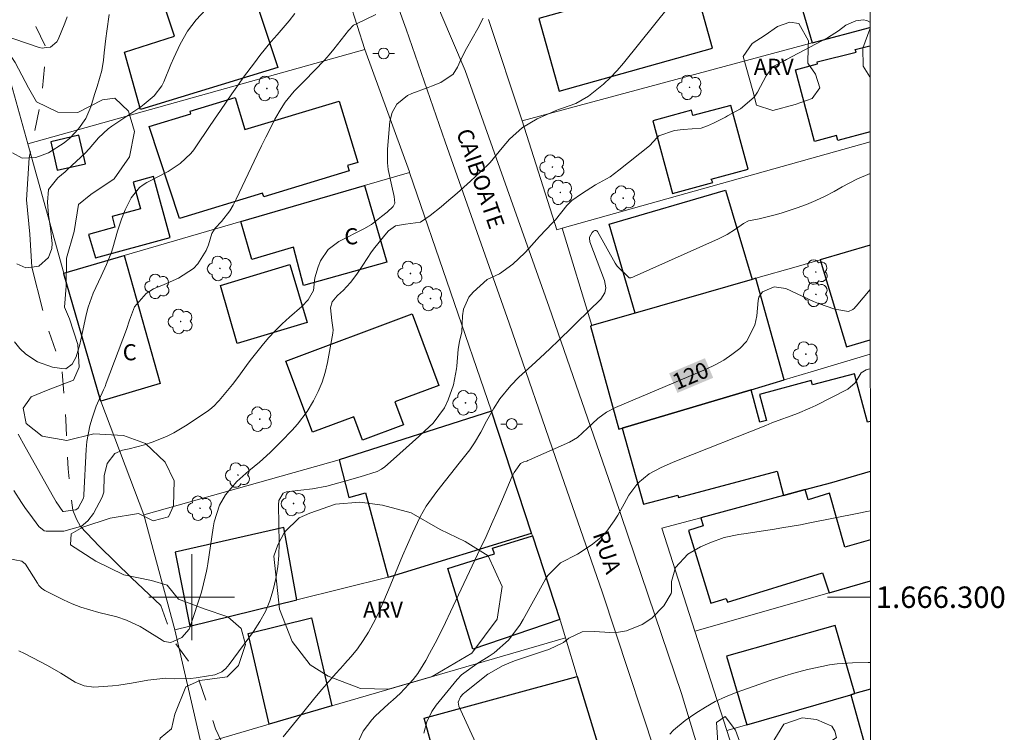
# Model space of a CAD drawing. Units: metres. Extents: x 289865 to 290380, y 1666037 to 1666601.
# Drawn here: x 290284 to 290376, y 1666287 to 1666354 of the extents above; entities that cross this region are included whole.
import ezdxf
from ezdxf.enums import TextEntityAlignment as Align

# ---------------------------------------------------------------- set-up
doc = ezdxf.new("R2010")
doc.units = ezdxf.units.M
doc.header["$MEASUREMENT"] = 0
doc.linetypes.add('Intermitente', pattern=[48, 15, -2, 2, -2, 2, -2, 2, -2, 2, -2, 15])
for name, color, linetype, lineweight in [('Articulacao', 7, 'Continuous', 18), ('Cerca', 8, 'Cerca', 20), ('Coordenadas', 7, 'Continuous', 9), ('Edificacoes', 7, 'Continuous', 30), ('Malha_Coordenadas', 7, 'Continuous', 15), ('Muro_Grade', 8, 'Continuous', 20), ('Pavimentacao_Nao_Asfaltica_S_Mfio', 10, 'Continuous', 15), ('Poste', 7, 'Continuous', 9), ('Rio_Intermitente', 5, 'Intermitente', 9), ('Topon_Curvas_Mestras_Masc', 255, 'Continuous', 9), ('Topon_de_Vias', 7, 'Continuous', 9), ('Topon_Fundacao_Const_Ruinas', 7, 'Continuous', 9)]:
    doc.layers.add(name, color=color, linetype=linetype, lineweight=lineweight)
for name, color, linetype, lineweight, true_color in [('Arvores_Isoladas', 7, 'Continuous', 18, 0x00ff33), ('Curvas_Intermediarias', 7, 'Continuous', 9, 0x783c14), ('Curvas_Mestras', 7, 'Continuous', 20, 0x783c14), ('Topon_Curvas_Mestras', 7, 'Continuous', 9, 0x783c14), ('Topon_Vegetacao', 7, 'Continuous', 9, 0x00ff33), ('Vegetacao', 7, 'Orla8', 9, 0x00ff33)]:
    doc.layers.add(name, color=color, linetype=linetype, lineweight=lineweight, true_color=true_color)
doc.styles.add('Arial', font='arial.ttf', dxfattribs={"height": 1.5})
doc.styles.get("Standard").update_dxf_attribs({"font": 'arial.ttf'})
doc.linetypes.add('Cerca', pattern='A,10,0,["X",Standard,S=1,R=0,X=0,Y=-0.5],0.1', length=10.1)
doc.linetypes.add('Orla8', pattern='A,6,-0.5,["V",Standard,S=1,R=0,X=-0.5,Y=-1],-0.5,6,-0.5,["V",Standard,S=1,R=0,X=-0.5,Y=-1],-0.5', length=14)

# ---------------------------------------------------------------- blocks, each defined once
blk = doc.blocks.new('Arvore')
at = {"layer": 'Arvores_Isoladas'}
blk.add_lwpolyline([(-0.718, 0.493, 0.872324), (-0.722, -0.551, 0.862983), (0.284, -0.827, 0.900105), (0.89, 0.029, 0.863155), (0.262, 0.861, 0.882486)], format="xyb", close=True, dxfattribs=at)
blk.add_circle((0, 0), 0.0286, dxfattribs=at)
blk = doc.blocks.new('Poste')
at = {"layer": 'Poste'}
for points in [[(-0.5, 0), (-1, 0)], [(0.5, 0), (1, 0)]]:
    blk.add_lwpolyline(points, dxfattribs=at)
blk.add_lwpolyline([(0, 0.5, 1), (0, -0.5, 1)], format="xyb", close=True, dxfattribs=at)

msp = doc.modelspace()

# ---------------------------------------------------------------- linework, layer by layer
at = {"layer": 'Articulacao', "flags": 128}
msp.add_lwpolyline([(289881.199, 1666596.202), (290363.047, 1666596.635), (290363.533, 1666042.365), (289881.709, 1666041.932), (289881.199, 1666596.202)], close=True, dxfattribs=at)
at = {"layer": 'Cerca', "flags": 128}
for points in [[(290291.505, 1666318.359), (290291.535, 1666318.279), (290295.537, 1666307.695)], [(290298.418, 1666296.961), (290300.869, 1666286.307)], [(290334.862, 1666296.21), (290313.054, 1666289.858), (290307.211, 1666288.157), (290300.869, 1666286.307)]]:
    msp.add_lwpolyline(points, dxfattribs=at)
at = {"layer": 'Curvas_Intermediarias', "flags": 128}
for points, elevation in [([(290345.987, 1666356.954), (290340.274, 1666349.802), (290339.684, 1666349.121), (290339.064, 1666348.461), (290338.404, 1666347.851), (290337.013, 1666346.73), (290335.823, 1666346.03), (290334.592, 1666345.59), (290334.202, 1666345.46), (290334.052, 1666345.4), (290332.221, 1666344.6), (290330.841, 1666343.799), (290329.65, 1666342.719), (290328.95, 1666341.908), (290327.829, 1666340.538), (290326.929, 1666339.658), (290325.989, 1666338.797), (290324.758, 1666337.687), (290323.768, 1666336.826), (290323.258, 1666336.406), (290322.247, 1666335.576), (290321.327, 1666334.976), (290319.946, 1666334.796), (290319.016, 1666334.616), (290318.346, 1666334.155), (290318.166, 1666333.955), (290317.065, 1666332.595), (290316.755, 1666332.205), (290315.945, 1666330.954), (290315.415, 1666330.114), (290314.794, 1666329.344), (290314.124, 1666328.613), (290313.914, 1666328.413), (290313.554, 1666328.093), (290313.104, 1666327.533), (290312.934, 1666326.973), (290313.054, 1666325.812), (290313.194, 1666324.932), (290313.164, 1666324.632), (290312.653, 1666321.871), (290312.443, 1666320.95), (290312.163, 1666320.04), (290311.793, 1666319.169), (290311.363, 1666318.319), (290310.763, 1666317.309), (290309.872, 1666316.128), (290309.382, 1666315.578), (290308.342, 1666314.508), (290307.341, 1666313.537), (290306.641, 1666312.867), (290306.331, 1666312.587), (290305.341, 1666311.787), (290304.22, 1666310.776), (290303.16, 1666309.546), (290302.59, 1666308.595), (290302.099, 1666307.035), (290302.009, 1666306.464), (290301.749, 1666304.784), (290301.499, 1666303.103), (290301.439, 1666302.753), (290301.379, 1666302.413), (290300.989, 1666300.712), (290300.879, 1666300.372), (290299.888, 1666297.361), (290299.748, 1666297.031), (290299.068, 1666296.24), (290298.328, 1666295.9), (290298.048, 1666295.78), (290297.437, 1666295.88), (290297.257, 1666295.98), (290295.597, 1666297.021), (290295.197, 1666297.261), (290293.916, 1666297.861), (290293.026, 1666298.161), (290291.325, 1666298.581), (290289.654, 1666299.062), (290288.844, 1666299.392), (290288.054, 1666299.752), (290286.303, 1666300.632), (290286.193, 1666300.692), (290286.003, 1666300.832), (290285.753, 1666301.102), (290285.613, 1666301.302), (290284.502, 1666303.073), (290284.142, 1666303.353), (290282.852, 1666303.623)], 117), ([(290288.374, 1666354.113), (290288.154, 1666353.533), (290287.554, 1666352.002), (290287.424, 1666351.772), (290286.833, 1666351.282), (290286.423, 1666351.242), (290286.043, 1666351.202), (290285.783, 1666351.262), (290282.231, 1666352.453)], 111), ([(290283.272, 1666341.438), (290284.172, 1666340.948), (290284.832, 1666340.978), (290285.453, 1666341.008), (290286.643, 1666341.448), (290288.114, 1666342.359), (290288.634, 1666342.799), (290289.444, 1666343.659), (290290.115, 1666344.63), (290290.595, 1666345.72), (290290.935, 1666346.88), (290291.165, 1666347.631), (290291.605, 1666349.101), (290291.775, 1666350.082), (290291.845, 1666350.762), (290291.995, 1666352.102), (290292.085, 1666352.773), (290292.295, 1666354.343)], 112), ([(290283.472, 1666323.821), (290283.962, 1666323.191), (290284.532, 1666322.651), (290285.603, 1666321.961), (290287.023, 1666321.44), (290287.894, 1666321.34), (290288.254, 1666321.3), (290288.844, 1666321.73), (290289.214, 1666322.411), (290289.554, 1666323.571), (290289.654, 1666324.001), (290289.754, 1666324.422), (290290.165, 1666326.342), (290290.345, 1666327.033), (290290.805, 1666328.363), (290291.545, 1666329.934), (290292.065, 1666331.034), (290292.506, 1666332.175), (290292.626, 1666332.565), (290293.076, 1666334.115), (290293.456, 1666335.236), (290293.786, 1666336.106), (290294.346, 1666337.237), (290295.137, 1666338.207), (290295.467, 1666338.447), (290295.827, 1666338.667), (290297.808, 1666339.698), (290298.928, 1666340.438), (290299.908, 1666341.358), (290300.189, 1666341.708), (290300.459, 1666342.079), (290301.609, 1666343.789), (290302.139, 1666344.58), (290302.67, 1666345.37), (290303.2, 1666346.15), (290303.74, 1666346.93), (290304.35, 1666347.801), (290304.83, 1666348.481), (290305.841, 1666349.832), (290306.351, 1666350.502), (290307.421, 1666351.802), (290307.982, 1666352.433), (290309.082, 1666353.733), (290309.602, 1666354.413)], 114), ([(290283.702, 1666331.074), (290284.512, 1666330.724), (290285.073, 1666330.784), (290285.743, 1666330.854), (290286.653, 1666331.664), (290286.963, 1666332.525), (290286.993, 1666332.965), (290286.813, 1666334.396), (290286.653, 1666335.616), (290286.543, 1666336.846), (290286.653, 1666338.007), (290287.524, 1666339.107), (290288.204, 1666339.678), (290288.314, 1666339.778), (290288.424, 1666339.878), (290290.065, 1666341.418), (290290.435, 1666341.798), (290291.315, 1666342.829), (290292.215, 1666343.679), (290292.546, 1666343.919), (290295.247, 1666345.73), (290295.577, 1666345.96), (290296.507, 1666346.74), (290297.217, 1666347.691), (290297.387, 1666348.051), (290298.038, 1666349.662), (290298.318, 1666350.302), (290298.918, 1666351.572), (290299.598, 1666352.793), (290300.429, 1666353.823), (290301.309, 1666354.804)], 113), ([(290283.422, 1666309.946), (290284.132, 1666308.825), (290284.502, 1666308.275), (290284.893, 1666307.735), (290285.733, 1666306.585), (290286.223, 1666306.184), (290286.423, 1666306.154), (290288.074, 1666306.154), (290289.634, 1666306.595), (290289.674, 1666306.605), (290290.295, 1666307.135), (290290.835, 1666307.805), (290291.645, 1666309.316), (290291.805, 1666309.796), (290291.825, 1666311.316), (290292.105, 1666312.477), (290292.836, 1666313.397), (290293.556, 1666313.707), (290294.176, 1666313.847), (290295.597, 1666314.218), (290296.297, 1666314.448), (290297.658, 1666314.998), (290298.318, 1666315.318), (290299.578, 1666316.068), (290301.559, 1666317.409), (290301.699, 1666317.509), (290302.089, 1666317.839), (290302.439, 1666318.209), (290302.559, 1666318.339), (290303.48, 1666319.46), (290303.8, 1666319.84), (290304.4, 1666320.62), (290305.261, 1666321.821), (290305.561, 1666322.211), (290306.561, 1666323.471), (290307.151, 1666324.171), (290307.772, 1666324.842), (290308.432, 1666325.482), (290309.112, 1666326.102), (290310.283, 1666327.113), (290310.863, 1666327.743), (290311.363, 1666328.603), (290311.493, 1666329.794), (290311.783, 1666330.804), (290312.023, 1666331.364), (290312.724, 1666332.425), (290313.734, 1666333.175), (290316.045, 1666334.345), (290316.755, 1666334.756), (290317.705, 1666335.486), (290318.216, 1666335.916), (290318.786, 1666336.436), (290318.946, 1666336.736), (290318.876, 1666337.367), (290318.676, 1666338.317), (290318.326, 1666339.868), (290318.246, 1666340.498), (290318.256, 1666341.768), (290318.486, 1666344.359), (290318.686, 1666345.21), (290319.116, 1666345.96), (290320.116, 1666346.79), (290320.517, 1666346.98), (290322.067, 1666347.541), (290322.357, 1666347.651), (290323.248, 1666347.981), (290324.378, 1666348.771), (290324.788, 1666349.431), (290325.138, 1666350.192), (290325.619, 1666351.162), (290326.159, 1666352.092), (290326.699, 1666353.033), (290327.169, 1666353.983)], 116), ([(290283.862, 1666295), (290284.402, 1666294.75), (290285.893, 1666293.97), (290286.533, 1666293.629), (290287.794, 1666292.909), (290289.124, 1666292.089), (290289.965, 1666291.729), (290290.875, 1666291.599), (290292.606, 1666291.739), (290293.206, 1666291.809), (290294.396, 1666291.999), (290295.907, 1666292.279), (290297.588, 1666292.439), (290298.348, 1666292.399), (290299.898, 1666292.429), (290300.419, 1666292.489), (290300.589, 1666292.519), (290302.159, 1666292.749), (290302.81, 1666293.039), (290303.18, 1666293.349), (290303.34, 1666293.529), (290303.49, 1666293.719), (290305.761, 1666296.811), (290306.351, 1666297.721), (290306.871, 1666298.661), (290307.281, 1666299.662), (290307.611, 1666300.692), (290307.852, 1666301.753), (290308.032, 1666302.823), (290308.112, 1666303.903), (290308.142, 1666304.994), (290308.082, 1666308.615), (290308.132, 1666309.005), (290308.532, 1666309.696), (290308.842, 1666309.816), (290309.082, 1666309.856), (290311.273, 1666310.116), (290312.613, 1666310.346), (290314.294, 1666310.806), (290315.725, 1666311.236), (290317.295, 1666311.707), (290317.715, 1666311.927), (290317.836, 1666312.017), (290317.966, 1666312.117), (290319.396, 1666313.407), (290320.577, 1666314.468), (290321.167, 1666314.998), (290321.747, 1666315.528), (290322.527, 1666316.238), (290323.568, 1666317.659), (290323.918, 1666318.409), (290324.408, 1666319.79), (290324.698, 1666321.28), (290324.718, 1666321.53), (290324.858, 1666323.121), (290324.968, 1666323.841), (290325.178, 1666324.732), (290325.248, 1666326.232), (290325.338, 1666326.853), (290325.839, 1666327.963), (290326.249, 1666328.443), (290327.549, 1666329.624), (290328.7, 1666330.144), (290329.96, 1666331.064), (290331.081, 1666332.115), (290331.441, 1666332.525), (290332.431, 1666333.645), (290333.662, 1666334.896), (290333.922, 1666335.176), (290334.992, 1666336.536), (290335.442, 1666336.987), (290336.353, 1666337.617), (290337.663, 1666338.437), (290339.014, 1666339.207), (290339.434, 1666339.498), (290339.844, 1666339.808), (290342.685, 1666342.099), (290343.406, 1666342.869), (290343.556, 1666343.009), (290345.036, 1666343.529), (290345.827, 1666343.599), (290347.527, 1666343.749), (290348.107, 1666343.939), (290348.678, 1666344.189), (290349.788, 1666344.77), (290349.978, 1666344.88), (290351.199, 1666345.53), (290352.469, 1666346.62), (290352.779, 1666347.101), (290353.57, 1666348.601), (290354.23, 1666349.471), (290355.31, 1666350.042), (290355.49, 1666350.142), (290359.302, 1666352.143), (290360.322, 1666352.803), (290361.013, 1666353.343), (290361.933, 1666353.743), (290362.613, 1666353.843), (290362.953, 1666353.773), (290363.26, 1666353.629)], 118), ([(290308.532, 1666286.977), (290309.492, 1666288.167), (290310.453, 1666289.348), (290311.483, 1666290.608), (290312.133, 1666291.389), (290312.794, 1666292.149), (290313.464, 1666292.909), (290314.154, 1666293.659), (290314.264, 1666293.779), (290314.874, 1666294.48), (290315.455, 1666295.2), (290315.985, 1666295.96), (290316.475, 1666296.741), (290316.925, 1666297.551), (290317.355, 1666298.381), (290317.745, 1666299.222), (290318.356, 1666300.692), (290318.776, 1666301.753), (290319.216, 1666302.813), (290319.656, 1666303.873), (290320.116, 1666304.924), (290320.577, 1666305.984), (290321.317, 1666307.505), (290321.877, 1666308.485), (290322.848, 1666309.866), (290324.958, 1666312.497), (290325.208, 1666312.807), (290325.929, 1666313.737), (290326.379, 1666314.388), (290326.959, 1666315.398), (290327.509, 1666316.418), (290328.16, 1666317.579), (290328.74, 1666318.489), (290329.77, 1666319.75), (290330.521, 1666320.52), (290331.711, 1666321.59), (290332.501, 1666322.321), (290333.402, 1666323.171), (290334.232, 1666323.971), (290335.472, 1666325.172), (290335.883, 1666325.572), (290338.144, 1666327.783), (290338.524, 1666328.373), (290338.624, 1666328.843), (290338.514, 1666329.544), (290337.143, 1666333.125), (290337.123, 1666333.195), (290337.093, 1666333.425), (290337.113, 1666333.565), (290337.363, 1666334.005), (290337.463, 1666334.125), (290337.603, 1666334.195), (290337.673, 1666334.205), (290337.733, 1666334.195), (290337.793, 1666334.155), (290337.833, 1666334.105), (290339.504, 1666331.154), (290339.684, 1666330.874), (290340.815, 1666329.794), (290340.945, 1666329.774), (290341.145, 1666329.834), (290341.275, 1666329.894), (290349.138, 1666333.415), (290349.948, 1666333.835), (290350.709, 1666334.325), (290351.459, 1666334.856), (290351.919, 1666335.086), (290352.919, 1666335.286), (290354.54, 1666335.686), (290355.08, 1666335.846), (290356.461, 1666336.296), (290357.351, 1666336.616), (290358.221, 1666336.977), (290359.072, 1666337.387), (290359.912, 1666337.827), (290360.672, 1666338.257), (290362.033, 1666338.967), (290363.273, 1666339.5)], 119), ([(290321.657, 1666287.327), (290321.917, 1666288.367), (290322.387, 1666289.338), (290322.807, 1666289.918), (290324.768, 1666292.319), (290325.168, 1666292.749), (290326.579, 1666293.789), (290327.729, 1666294.49), (290328.22, 1666294.82), (290329.54, 1666295.99), (290330.611, 1666297.401), (290330.921, 1666297.911), (290333.002, 1666301.683), (290333.222, 1666302.023), (290334.402, 1666303.213), (290335.993, 1666304.024), (290336.603, 1666304.404), (290337.393, 1666304.934), (290338.314, 1666305.704), (290338.714, 1666306.144), (290339.414, 1666307.135), (290339.734, 1666307.645), (290340.324, 1666308.705), (290340.775, 1666309.526), (290341.615, 1666310.626), (290342.675, 1666311.506), (290343.796, 1666312.087), (290344.846, 1666312.567), (290345.376, 1666312.787), (290353.54, 1666316.018), (290354.12, 1666316.248), (290354.71, 1666316.468), (290355.901, 1666316.899), (290356.491, 1666317.119), (290357.641, 1666317.619), (290358.211, 1666317.889), (290361.193, 1666319.39), (290361.873, 1666319.99), (290362.433, 1666320.92), (290362.893, 1666321.21), (290363.253, 1666321.29), (290363.288, 1666321.284)], 121), ([(290327.329, 1666284.566), (290324.898, 1666289.848), (290324.838, 1666290.198), (290325.058, 1666290.698), (290325.328, 1666290.988), (290325.479, 1666291.118), (290327.629, 1666292.809), (290327.739, 1666292.899), (290329, 1666293.599), (290329.79, 1666293.95), (290330.2, 1666294.09), (290333.012, 1666295.02), (290333.322, 1666295.13), (290334.672, 1666295.78), (290335.182, 1666296.18), (290336.413, 1666296.771), (290337.563, 1666296.791), (290339.004, 1666296.701), (290339.794, 1666296.731), (290340.565, 1666296.851), (290342.015, 1666297.451), (290342.915, 1666298.051), (290344.026, 1666299.182), (290344.716, 1666300.352), (290344.746, 1666300.492), (290344.756, 1666301.472), (290345.136, 1666302.763), (290346.277, 1666304.003), (290347.447, 1666304.684), (290348.338, 1666305.074), (290349.658, 1666305.554), (290351.029, 1666305.844), (290351.719, 1666305.944), (290353.119, 1666306.154), (290354.17, 1666306.314), (290355.05, 1666306.454), (290356.791, 1666306.755), (290357.661, 1666306.925), (290362.223, 1666307.825), (290362.973, 1666307.985), (290363.3, 1666308.063)], 122), ([(290363.312, 1666293.922), (290363.093, 1666293.91), (290361.643, 1666293.869), (290360.192, 1666293.779), (290359.482, 1666293.679), (290358.762, 1666293.539), (290357.441, 1666293.249), (290356.161, 1666292.929), (290355.31, 1666292.669), (290354.05, 1666292.259), (290350.779, 1666291.108), (290349.788, 1666290.718), (290348.828, 1666290.278), (290347.907, 1666289.758), (290347.007, 1666289.188), (290346.027, 1666288.517), (290344.946, 1666287.607), (290344.596, 1666287.237)], 123)]:
    msp.add_lwpolyline(points, dxfattribs=dict(at, elevation=elevation))
at = {"layer": 'Curvas_Mestras', "flags": 128}
for points, elevation in [([(290283.812, 1666315.188), (290284.452, 1666314.017), (290287.093, 1666309.316), (290287.343, 1666308.895), (290287.984, 1666308.005), (290288.014, 1666307.995), (290288.034, 1666307.985), (290288.904, 1666308.105), (290289.184, 1666308.145), (290289.394, 1666308.315), (290289.904, 1666309.226), (290289.925, 1666309.406), (290289.935, 1666309.466), (290289.935, 1666309.536), (290290.155, 1666313.777), (290290.225, 1666314.518), (290290.495, 1666315.988), (290290.705, 1666316.709), (290291.085, 1666317.819), (290291.785, 1666319.33), (290291.915, 1666319.64), (290292.035, 1666319.95), (290293.906, 1666324.962), (290294.206, 1666325.832), (290294.656, 1666327.063), (290295.737, 1666328.313), (290296.447, 1666328.753), (290297.427, 1666329.143), (290298.778, 1666329.744), (290300.159, 1666330.634), (290300.559, 1666331.084), (290301.359, 1666332.335), (290301.569, 1666332.855), (290301.879, 1666333.925), (290302.189, 1666334.396), (290302.78, 1666335.046), (290303.54, 1666336.036), (290303.86, 1666336.566), (290304.15, 1666337.127), (290306.111, 1666341.248), (290306.511, 1666342.079), (290306.921, 1666342.909), (290307.341, 1666343.739), (290307.762, 1666344.56), (290308.332, 1666345.58), (290308.702, 1666346.15), (290309.562, 1666347.181), (290310.503, 1666348.161), (290311.463, 1666349.101), (290312.393, 1666350.072), (290312.824, 1666350.582), (290313.254, 1666351.102), (290314.624, 1666352.853), (290315.104, 1666353.333), (290315.204, 1666353.393), (290315.305, 1666353.443), (290317.165, 1666354.323)], 115), ([(290363.282, 1666328.706), (290361.963, 1666327.123), (290361.893, 1666327.043), (290361.813, 1666326.963), (290361.653, 1666326.823), (290361.253, 1666326.632), (290359.982, 1666326.863), (290358.472, 1666327.373), (290357.991, 1666327.583), (290355.41, 1666328.783), (290354.34, 1666328.953), (290353.24, 1666328.483), (290352.909, 1666327.983), (290352.829, 1666327.673), (290352.709, 1666326.222), (290352.529, 1666325.352), (290351.739, 1666323.831), (290351.129, 1666323.181), (290350.388, 1666322.621), (290349.628, 1666322.101), (290348.828, 1666321.66), (290347.987, 1666321.27), (290339.524, 1666317.699), (290338.694, 1666317.269), (290337.883, 1666316.668), (290336.923, 1666315.768), (290335.973, 1666314.898), (290335.222, 1666314.468), (290331.491, 1666312.797), (290331.361, 1666312.747), (290331.241, 1666312.697), (290330.991, 1666312.607), (290330.671, 1666312.467), (290330.37, 1666312.057), (290330.08, 1666311.637), (290329.94, 1666311.376), (290329.89, 1666311.286), (290328.98, 1666309.146), (290328.48, 1666307.985), (290327.97, 1666306.825), (290327.449, 1666305.674), (290326.909, 1666304.524), (290324.148, 1666298.621), (290323.678, 1666297.641), (290323.198, 1666296.671), (290322.697, 1666295.71), (290322.187, 1666294.75), (290321.837, 1666294.1), (290321.087, 1666292.899), (290320.647, 1666292.339), (290319.446, 1666291.008), (290318.776, 1666290.418), (290318.366, 1666290.068), (290317.125, 1666288.898), (290316.805, 1666288.577), (290316.005, 1666287.497), (290315.605, 1666286.697)], 120)]:
    msp.add_lwpolyline(points, dxfattribs=dict(at, elevation=elevation))
at = {"layer": 'Edificacoes', "flags": 128}
for points in [[(290362.543, 1666363.477), (290355.02, 1666361.406), (290357.873, 1666351.678), (290363.261, 1666353.123)], [(290363.269, 1666343.384), (290360.252, 1666342.589), (290360.132, 1666343.039), (290358.081, 1666342.499), (290356.311, 1666349.181), (290358.382, 1666349.732), (290358.322, 1666349.912), (290361.963, 1666350.812), (290361.893, 1666351.072), (290363.262, 1666351.411)], [(290363.278, 1666332.811), (290358.612, 1666331.464), (290361.063, 1666323.341), (290363.286, 1666324.013)], [(290363.293, 1666316.39), (290363.023, 1666316.318), (290361.823, 1666320.84), (290357.891, 1666319.79), (290357.781, 1666320.2), (290352.969, 1666318.909), (290353.62, 1666316.468), (290352.999, 1666316.308), (290352.182, 1666319.346)], [(290352.182, 1666319.346), (290340.134, 1666315.758), (290342.135, 1666308.675), (290345.336, 1666309.526), (290345.396, 1666309.306), (290354.6, 1666311.767), (290355.21, 1666309.496), (290357.201, 1666310.036), (290359.712, 1666310.706), (290363.295, 1666311.757), (290363.297, 1666311.757)], [(290363.302, 1666305.339), (290360.913, 1666304.674), (290359.492, 1666309.686), (290357.481, 1666309.086), (290357.201, 1666310.036), (290355.21, 1666309.496), (290347.487, 1666307.415), (290347.717, 1666306.645), (290346.327, 1666306.214), (290348.428, 1666299.432), (290349.838, 1666299.882), (290349.978, 1666299.522), (290358.832, 1666302.273), (290359.462, 1666300.412), (290363.306, 1666301.523)], [(290363.315, 1666291.432), (290361.843, 1666291.008), (290361.463, 1666290.898), (290363.32, 1666284.308), (290363.321, 1666284.303)]]:
    msp.add_lwpolyline(points, dxfattribs=at)
for points in [[(290295.237, 1666345.48), (290293.726, 1666350.812), (290298.408, 1666352.313), (290297.167, 1666355.974), (290304.98, 1666358.635), (290308.042, 1666349.401)], [(290346.387, 1666359.025), (290343.716, 1666358.285), (290344.016, 1666357.235), (290332.381, 1666353.963), (290334.282, 1666347.171), (290348.588, 1666351.192)], [(290296.017, 1666343.899), (290299.918, 1666345.08), (290299.848, 1666345.31), (290304.06, 1666346.59), (290304.96, 1666343.599), (290313.764, 1666346.26), (290315.505, 1666340.538), (290314.544, 1666340.248), (290314.694, 1666339.758), (290306.711, 1666337.337), (290306.611, 1666337.667), (290298.858, 1666335.316)], [(290348.448, 1666338.967), (290351.889, 1666339.898), (290350.278, 1666345.86), (290346.747, 1666344.9), (290346.607, 1666345.41), (290343.005, 1666344.429), (290344.836, 1666337.647), (290348.618, 1666338.667)], [(290286.863, 1666342.449), (290287.454, 1666339.808), (290290.085, 1666340.398), (290289.484, 1666343.069)], [(290291.025, 1666331.644), (290297.988, 1666333.555), (290296.427, 1666339.227), (290294.526, 1666338.697), (290295.207, 1666336.226), (290292.566, 1666335.496), (290292.836, 1666334.516), (290290.375, 1666333.835)], [(290316.115, 1666338.377), (290318.186, 1666331.234), (290310.433, 1666329.053), (290309.492, 1666332.635), (290305.611, 1666331.484), (290304.57, 1666335.026)], [(290352.269, 1666329.634), (290341.345, 1666326.482), (290338.944, 1666334.776), (290349.798, 1666337.967)], [(290288.064, 1666330.224), (290293.696, 1666331.865), (290297.067, 1666319.92), (290291.535, 1666318.279), (290291.505, 1666318.359), (290288.084, 1666330.164)], [(290304.25, 1666323.641), (290302.69, 1666329.053), (290309.162, 1666331.014), (290310.763, 1666325.612)], [(290352.269, 1666329.634), (290341.345, 1666326.482), (290337.333, 1666325.322), (290337.185, 1666325.279), (290339.844, 1666315.668), (290340.134, 1666315.758), (290352.182, 1666319.346), (290355.25, 1666320.26), (290352.609, 1666329.734)], [(290308.792, 1666322.021), (290320.567, 1666326.422), (290323.058, 1666319.75), (290318.946, 1666318.209), (290319.746, 1666316.078), (290315.935, 1666314.648), (290315.124, 1666316.809), (290311.273, 1666315.378)], [(290327.96, 1666317.349), (290313.744, 1666312.797), (290314.644, 1666309.286), (290316.205, 1666309.736), (290318.336, 1666301.873), (290318.546, 1666301.923), (290331.685, 1666305.986)], [(290299.828, 1666297.311), (290309.792, 1666299.762), (290308.582, 1666306.504), (290298.458, 1666304.214)], [(290334.322, 1666297.931), (290326.219, 1666295.17), (290323.878, 1666302.663), (290328.23, 1666304.034), (290328.06, 1666304.564), (290331.771, 1666305.724)], [(290313.054, 1666289.858), (290307.211, 1666288.157), (290305.271, 1666296.631), (290311.173, 1666298.091)], [(290361.843, 1666291.008), (290360.012, 1666297.351), (290349.888, 1666294.51), (290351.769, 1666288.097), (290361.463, 1666290.898)], [(290322.637, 1666285.236), (290321.687, 1666288.727), (290335.953, 1666292.619), (290337.823, 1666286.477), (290323.998, 1666282.555), (290319.996, 1666281.425), (290319.896, 1666281.405), (290319.186, 1666284.266)]]:
    msp.add_lwpolyline(points, close=True, dxfattribs=at)
at = {"layer": 'Malha_Coordenadas', "flags": 128}
for points in [[(290300, 1666304), (290300, 1666296)], [(290304, 1666300), (290296, 1666300)], [(290363.307, 1666300), (290359.307, 1666300)]]:
    msp.add_lwpolyline(points, dxfattribs=at)
at = {"layer": 'Muro_Grade', "flags": 128}
for points in [[(290316.148, 1666351.063), (290312.583, 1666362.297)], [(290281.431, 1666354.023), (290284.702, 1666342.279)], [(290330.811, 1666344.419), (290327.669, 1666353.853)], [(290330.811, 1666344.419), (290357.873, 1666351.678), (290363.261, 1666353.123)], [(290316.148, 1666351.063), (290284.702, 1666342.279)], [(290320.327, 1666339.608), (290320.317, 1666339.648), (290316.148, 1666351.063)], [(290334.552, 1666334.406), (290334.052, 1666334.265), (290330.811, 1666344.419)], [(290284.702, 1666342.279), (290288.064, 1666330.224)], [(290334.552, 1666334.406), (290363.268, 1666342.458), (290363.27, 1666342.458)], [(290288.064, 1666330.224), (290293.696, 1666331.865), (290304.57, 1666335.026), (290316.115, 1666338.377), (290320.327, 1666339.608)], [(290327.96, 1666317.349), (290320.327, 1666339.608)], [(290334.552, 1666334.406), (290337.333, 1666325.322)], [(290337.333, 1666325.322), (290341.345, 1666326.482), (290352.269, 1666329.634), (290352.609, 1666329.734), (290356.371, 1666330.814), (290358.612, 1666331.464), (290363.278, 1666332.811)], [(290288.064, 1666330.224), (290288.084, 1666330.164), (290291.505, 1666318.359)], [(290337.333, 1666325.322), (290337.185, 1666325.279), (290339.844, 1666315.668), (290340.134, 1666315.758), (290352.182, 1666319.346), (290355.25, 1666320.26), (290357.761, 1666321.01), (290363.287, 1666322.673)], [(290331.685, 1666305.986), (290318.546, 1666301.923), (290318.336, 1666301.873), (290309.792, 1666299.762), (290299.828, 1666297.311), (290298.418, 1666296.961), (290295.537, 1666307.695), (290313.744, 1666312.797), (290327.96, 1666317.349)], [(290331.685, 1666305.986), (290327.96, 1666317.349)], [(290346.927, 1666296.821), (290343.846, 1666306.434), (290347.487, 1666307.415), (290355.21, 1666309.496), (290357.201, 1666310.036), (290359.712, 1666310.706), (290363.295, 1666311.757), (290363.297, 1666311.757)], [(290331.685, 1666305.986), (290331.771, 1666305.724), (290334.322, 1666297.931), (290334.412, 1666297.671), (290334.862, 1666296.21), (290335.953, 1666292.619), (290337.823, 1666286.477)], [(290346.927, 1666296.821), (290359.462, 1666300.412), (290363.306, 1666301.523)], [(290346.927, 1666296.821), (290349.898, 1666287.557)], [(290349.898, 1666287.557), (290351.769, 1666288.097), (290361.463, 1666290.898), (290361.843, 1666291.008), (290363.315, 1666291.432)], [(290349.898, 1666287.557), (290353.019, 1666277.843)]]:
    msp.add_lwpolyline(points, dxfattribs=at)
at = {"layer": 'Pavimentacao_Nao_Asfaltica_S_Mfio', "flags": 128}
for points in [[(290312.103, 1666388.317), (290317.485, 1666370.83), (290320.537, 1666361.876), (290323.248, 1666354.413), (290325.499, 1666349.101), (290333.352, 1666327.033), (290339.434, 1666309.466), (290345.667, 1666291.028), (290351.169, 1666272.921), (290355.67, 1666258.265), (290361.523, 1666241.309), (290362.583, 1666238.598), (290363.361, 1666237.806)], [(290307.762, 1666385.736), (290312.293, 1666374.021), (290315.965, 1666364.167), (290320.016, 1666352.953), (290323.648, 1666342.459), (290329.62, 1666325.552), (290334.252, 1666312.137), (290338.284, 1666300.492), (290344.476, 1666281.805), (290350.689, 1666261.327), (290355.04, 1666247.001), (290358.542, 1666235.576), (290361.673, 1666225.843), (290363.123, 1666220.491), (290363.377, 1666219.675)]]:
    msp.add_lwpolyline(points, dxfattribs=at)
at = {"layer": 'Rio_Intermitente', "flags": 128}
msp.add_lwpolyline([(290250.729, 1666391.168), (290255.071, 1666389.507), (290259.472, 1666387.336), (290263.794, 1666384.655), (290267.686, 1666382.384), (290270.177, 1666380.164), (290272.378, 1666377.372), (290274.268, 1666373.801), (290275.399, 1666370.1), (290276.859, 1666366.418), (290278.14, 1666362.487), (290279.37, 1666360.476), (290281.951, 1666358.325), (290284.412, 1666355.334), (290286.423, 1666351.242), (290285.993, 1666346.64), (290284.832, 1666340.978), (290284.582, 1666337.067), (290284.893, 1666333.865), (290285.073, 1666330.784), (290286.453, 1666325.392), (290287.894, 1666321.34), (290288.254, 1666316.558), (290288.464, 1666311.957), (290288.904, 1666308.105), (290289.264, 1666307.265), (290289.634, 1666306.595), (290291.355, 1666304.754), (290294.376, 1666301.813), (290297.107, 1666299.212), (290298.328, 1666295.9), (290299.708, 1666294.01), (290300.589, 1666292.519), (290302.229, 1666287.737), (290303.38, 1666285.256), (290304.24, 1666283.485), (290305.01, 1666279.524), (290305.851, 1666274.802), (290307.081, 1666270.45), (290308.672, 1666267.029), (290310.012, 1666264.768), (290312.954, 1666261.987), (290316.335, 1666259.226), (290317.976, 1666257.405), (290319.206, 1666255.004), (290319.596, 1666253.193), (290320.136, 1666250.792), (290320.527, 1666248.261), (290320.837, 1666244.76), (290321.097, 1666242.919), (290321.347, 1666242.139), (290322.117, 1666238.097), (290322.838, 1666234.596), (290323.298, 1666232.655), (290324.038, 1666229.764), (290324.788, 1666227.083), (290325.789, 1666222.681), (290325.899, 1666219.46), (290325.358, 1666216.549), (290325.639, 1666212.787), (290325.188, 1666209.226), (290324.628, 1666207.605), (290322.868, 1666203.644), (290320.387, 1666198.882), (290318.836, 1666195.221), (290318.356, 1666191.309), (290318.576, 1666187.758), (290319.036, 1666185.247), (290319.856, 1666180.705)], dxfattribs=at)
at = {"layer": 'Topon_Curvas_Mestras_Masc'}
msp.add_solid([(290345.304, 1666319.051, 120), (290348.638, 1666320.459, 120), (290344.533, 1666320.878, 120), (290347.868, 1666322.285, 120)], dxfattribs=at)
at = {"layer": 'Vegetacao', "flags": 128}
for points in [[(290100.1, 1666238.278), (290099.199, 1666238.998), (290099.699, 1666240.658), (290101.51, 1666242.449), (290103.241, 1666244.26), (290105.001, 1666246.251), (290105.592, 1666247.121), (290104.381, 1666248.862), (290102.17, 1666250.192), (290100.33, 1666252.083), (290099.349, 1666253.404), (290099.359, 1666254.944), (290100.53, 1666256.455), (290102.58, 1666257.305), (290104.291, 1666257.175), (290106.062, 1666255.965), (290107.893, 1666255.604), (290109.203, 1666256.015), (290109.943, 1666257.835), (290109.793, 1666260.366), (290110.053, 1666261.797), (290110.824, 1666262.447), (290112.024, 1666261.637), (290112.965, 1666259.086), (290114.265, 1666256.715), (290115.696, 1666254.794), (290116.666, 1666254.224), (290119.007, 1666255.214), (290121.018, 1666256.785), (290122.979, 1666258.636), (290124.819, 1666260.476), (290126.39, 1666262.557), (290127.21, 1666263.778), (290126.79, 1666266.489), (290125.94, 1666267.869), (290126, 1666269.54), (290126.7, 1666270.56), (290129.161, 1666270.64), (290130.782, 1666270.07), (290133.013, 1666270.52), (290134.053, 1666271.281), (290134.173, 1666272.491), (290133.023, 1666273.792), (290130.652, 1666274.592), (290128.321, 1666275.362), (290126.97, 1666276.493), (290126.39, 1666279.194), (290126.7, 1666281.775), (290127.29, 1666283.605), (290126.95, 1666285.206), (290125.8, 1666286.447), (290123.079, 1666286.777), (290121.398, 1666287.267), (290120.768, 1666288.017), (290121.888, 1666290.418), (290123.739, 1666292.249), (290124.659, 1666292.999), (290127.18, 1666292.619), (290129.501, 1666291.399), (290131.172, 1666290.858), (290132.862, 1666288.898), (290133.873, 1666287.587), (290136.394, 1666286.887), (290138.905, 1666285.606), (290140.375, 1666284.406), (290141.376, 1666282.015), (290141.846, 1666279.404), (290141.816, 1666276.813), (290141.256, 1666274.322), (290140.936, 1666273.021), (290142.526, 1666270.91), (290143.867, 1666270.06), (290145.297, 1666270.06), (290146.908, 1666271.271), (290147.638, 1666272.671), (290147.358, 1666275.242), (290146.368, 1666277.653), (290144.987, 1666280.114), (290144.117, 1666282.715), (290143.467, 1666284.386), (290141.516, 1666286.066), (290139.845, 1666287.967), (290138.755, 1666290.438), (290137.884, 1666292.909), (290136.684, 1666295.17), (290134.723, 1666296.801), (290132.192, 1666297.581), (290129.501, 1666298.391), (290128.261, 1666299.392), (290127.87, 1666301.142), (290128.611, 1666303.223), (290129.991, 1666304.744), (290132.282, 1666305.634), (290134.863, 1666305.674), (290137.564, 1666305.674), (290139.475, 1666305.364), (290141.166, 1666304.154), (290143.797, 1666303.663), (290145.437, 1666303.923), (290146.718, 1666303.333), (290147.518, 1666301.753), (290147.228, 1666299.572), (290145.948, 1666297.351), (290145.427, 1666295.76), (290146.068, 1666293.569), (290147.138, 1666292.329), (290148.839, 1666291.859), (290150.329, 1666290.438), (290151.25, 1666287.977), (290152.34, 1666286.627), (290153.761, 1666286.216), (290154.761, 1666284.916), (290154.921, 1666283.155), (290156.142, 1666281.385), (290157.142, 1666280.844), (290159.553, 1666281.685), (290161.794, 1666282.745), (290164.475, 1666282.985), (290167.146, 1666282.785), (290169.877, 1666281.885), (290171.798, 1666281.825), (290173.108, 1666282.425), (290173.759, 1666283.655), (290173.178, 1666286.286), (290173.008, 1666287.367), (290175.009, 1666289.048), (290177.2, 1666289.898), (290178.4, 1666291.058), (290178.681, 1666292.449), (290177.36, 1666294.76), (290175.989, 1666297.011), (290174.749, 1666299.322), (290173.208, 1666301.653), (290171.618, 1666303.943), (290170.177, 1666306.164), (290168.897, 1666308.365), (290167.506, 1666310.506), (290166.076, 1666312.597), (290164.555, 1666314.868), (290163.605, 1666317.049), (290163.635, 1666319.86), (290164.505, 1666322.281), (290165.205, 1666324.572), (290164.865, 1666327.073), (290164.025, 1666329.514), (290163.875, 1666332.155), (290163.955, 1666334.536), (290165.055, 1666337.077), (290166.886, 1666339.077), (290169.097, 1666340.508), (290171.428, 1666341.278), (290173.959, 1666341.188), (290176.42, 1666340.368), (290178.641, 1666339.207), (290180.621, 1666337.337), (290182.352, 1666335.296), (290183.853, 1666333.165), (290184.573, 1666331.975), (290184.263, 1666329.384), (290183.372, 1666326.762), (290183.092, 1666324.392), (290183.813, 1666321.921), (290185.223, 1666319.78), (290186.814, 1666317.659), (290188.404, 1666315.168), (290188.905, 1666313.577), (290188.334, 1666311.036), (290187.144, 1666308.725), (290185.483, 1666306.374), (290184.963, 1666304.574), (290185.523, 1666302.213), (290186.554, 1666300.892), (290187.684, 1666300.542), (290189.835, 1666301.683), (290191.456, 1666303.603), (290192.296, 1666305.994), (290193.686, 1666308.325), (290195.197, 1666310.516), (290196.227, 1666312.457), (290196.408, 1666314.978), (290195.987, 1666317.589), (290195.717, 1666320.19), (290196.227, 1666322.791), (290197.088, 1666325.402), (290197.358, 1666328.143), (290197.478, 1666330.024), (290198.939, 1666332.385), (290200.479, 1666334.486), (290202.04, 1666335.606), (290203.7, 1666335.876), (290206.141, 1666334.866), (290207.292, 1666334.235), (290208.742, 1666334.506), (290210.103, 1666336.386), (290210.433, 1666337.727), (290209.383, 1666340.068), (290207.792, 1666342.069), (290207.402, 1666343.229), (290208.442, 1666345.14), (290210.483, 1666346.75), (290212.594, 1666348.151), (290214.515, 1666349.802), (290215.735, 1666351.162), (290215.975, 1666352.593), (290214.745, 1666355.024), (290214.585, 1666356.084), (290216.455, 1666357.905), (290218.316, 1666359.635), (290220.277, 1666361.456), (290221.077, 1666362.126), (290219.837, 1666364.347), (290218.386, 1666366.468), (290217.056, 1666368.709), (290216.746, 1666370.43), (290217.626, 1666372.441), (290219.477, 1666374.231), (290221.618, 1666375.872), (290223.368, 1666377.733), (290224.849, 1666379.974), (290225.679, 1666382.414), (290227.29, 1666384.485), (290229.431, 1666386.236), (290231.451, 1666387.787), (290233.652, 1666388.647), (290236.253, 1666388.677), (290238.794, 1666388.627), (290239.745, 1666388.877), (290240.455, 1666391.378), (290241.485, 1666393.309), (290243.696, 1666394.889), (290245.747, 1666396.7), (290247.448, 1666398.341), (290249.268, 1666399.121), (290251.889, 1666398.941), (290254.31, 1666398.021), (290256.881, 1666397.951), (290258.062, 1666397.53), (290259.182, 1666395.32), (290259.272, 1666393.529), (290258.102, 1666391.208), (290256.741, 1666388.977), (290256.121, 1666387.156), (290256.301, 1666385.966), (290258.432, 1666384.485), (290259.553, 1666384.095), (290261.843, 1666385.336), (290263.114, 1666386.166), (290264.755, 1666385.966), (290266.015, 1666384.995), (290267.306, 1666384.905), (290268.976, 1666382.985), (290269.396, 1666381.944), (290271.967, 1666381.304), (290274.468, 1666381.544), (290275.419, 1666381.324), (290275.359, 1666378.743), (290274.819, 1666376.742), (290275.239, 1666374.121), (290276.019, 1666371.72), (290276.839, 1666369.189), (290277.29, 1666367.499), (290279.4, 1666365.908), (290280.381, 1666364.868), (290280.501, 1666362.287), (290280.671, 1666360.716), (290281.531, 1666359.786), (290283.942, 1666359.615), (290286.443, 1666360.356), (290288.844, 1666361.116), (290291.515, 1666361.136), (290293.306, 1666360.766), (290294.356, 1666359.736), (290294.556, 1666357.925), (290294.026, 1666356.704), (290291.755, 1666355.794), (290289.154, 1666355.794), (290286.543, 1666355.794), (290283.812, 1666355.784), (290282.462, 1666355.664), (290281.791, 1666354.193), (290282.171, 1666351.952), (290283.532, 1666349.842), (290284.762, 1666347.491), (290285.523, 1666346.18), (290287.504, 1666345.22), (290289.364, 1666345.19), (290291.675, 1666346.37), (290292.826, 1666346.53), (290294.106, 1666345.31), (290294.666, 1666343.409), (290294.196, 1666341.058), (290292.756, 1666338.997), (290290.575, 1666337.557), (290289.454, 1666336.626), (290289.044, 1666334.095), (290288.314, 1666331.614), (290288.294, 1666329.003), (290288.134, 1666327.033), (290288.594, 1666325.942), (290289.374, 1666323.551), (290289.514, 1666321.44), (290288.974, 1666320.23), (290286.443, 1666319.28), (290285.023, 1666318.689), (290284.292, 1666317.629), (290284.562, 1666316.208), (290286.063, 1666315.018), (290288.364, 1666314.608), (290290.855, 1666315.238), (290293.646, 1666315.088), (290295.687, 1666314.338), (290297.528, 1666312.597), (290298.368, 1666310.866), (290298.288, 1666308.515), (290297.818, 1666307.485), (290296.397, 1666307.115), (290295.047, 1666307.805), (290292.405, 1666307.375), (290289.834, 1666306.534), (290288.764, 1666305.904), (290288.704, 1666304.874), (290291.065, 1666303.373), (290293.656, 1666302.093), (290296.247, 1666301.573), (290297.708, 1666301.112), (290298.768, 1666299.822), (290301.169, 1666298.931), (290303.37, 1666298.161), (290304.61, 1666297.081), (290305.02, 1666295.59), (290304.35, 1666293.629), (290303.32, 1666292.569), (290300.749, 1666292.239), (290299.458, 1666291.629), (290298.438, 1666289.098), (290298.128, 1666287.727), (290297.057, 1666286.867), (290296.647, 1666284.736), (290297.127, 1666282.635), (290296.777, 1666281.114), (290294.726, 1666279.534), (290292.596, 1666278.073), (290291.405, 1666276.993), (290291.115, 1666275.532), (290291.585, 1666274.422), (290293.106, 1666273.792), (290294.386, 1666274.112), (290295.797, 1666276.283), (290296.547, 1666278.213), (290298.078, 1666279.684), (290299.348, 1666280.164), (290301.869, 1666279.324), (290303.37, 1666279.034), (290305.341, 1666279.894), (290306.981, 1666281.815), (290308.422, 1666283.515), (290310.152, 1666284.376), (290311.563, 1666284.376), (290312.804, 1666283.285), (290313.624, 1666280.664), (290313.634, 1666277.943), (290313.794, 1666275.302), (290314.694, 1666272.841), (290315.675, 1666270.51), (290316.025, 1666267.889), (290316.015, 1666266.039), (290314.654, 1666264.058), (290313.544, 1666263.297), (290313.204, 1666262.027), (290313.894, 1666260.816), (290316.135, 1666260.136), (290316.805, 1666260.226), (290319.406, 1666260.206), (290321.037, 1666260.116), (290323.038, 1666258.466), (290324.668, 1666257.205), (290327.179, 1666256.975), (290328.31, 1666256.475), (290328.66, 1666254.654), (290328.33, 1666253.784), (290330.471, 1666252.483), (290332.711, 1666251.343), (290335.222, 1666250.692), (290336.653, 1666250.072), (290337.243, 1666249.132), (290336.613, 1666247.481), (290334.902, 1666246.321), (290332.331, 1666245.921), (290329.97, 1666245.08), (290327.259, 1666244.1), (290324.698, 1666244.1), (290324.438, 1666244), (290323.548, 1666242.479), (290324.298, 1666240.058), (290325.128, 1666237.517), (290326.599, 1666235.256), (290328.65, 1666233.486), (290330.501, 1666231.735), (290331.701, 1666229.404), (290333.112, 1666227.153), (290335.242, 1666224.992), (290335.983, 1666223.972), (290335.593, 1666221.311), (290334.732, 1666219.26), (290334.842, 1666216.759), (290335.392, 1666214.578), (290335.012, 1666211.867), (290334.212, 1666209.496), (290333.352, 1666206.905), (290332.911, 1666204.574), (290333.362, 1666202.063), (290334.392, 1666200.142), (290336.513, 1666198.762), (290339.214, 1666197.932), (290340.995, 1666196.991), (290341.765, 1666196.511), (290342.625, 1666196.841), (290343.526, 1666197.511), (290343.716, 1666198.192), (290342.795, 1666199.162), (290341.585, 1666199.592), (290340.344, 1666200.142), (290339.224, 1666201.523), (290339.284, 1666202.483), (290339.714, 1666204.084), (290339.944, 1666205.905), (290340.274, 1666207.355), (290340.735, 1666209.246), (290341.655, 1666210.397), (290343.065, 1666210.627), (290344.496, 1666210.627), (290346.227, 1666210.567), (290348.168, 1666211.077), (290349.838, 1666211.737), (290350.729, 1666213.198), (290351.309, 1666215.449), (290352.729, 1666216.019), (290355.07, 1666214.998), (290356.201, 1666214.238), (290358.652, 1666213.698), (290361.113, 1666214.098), (290361.893, 1666213.938), (290362.623, 1666211.467), (290363.386, 1666209.542)], [(290363.265, 1666348.505), (290363.263, 1666348.508), (290362.633, 1666349.501), (290362.583, 1666351.202), (290363.261, 1666352.974)], [(290363.261, 1666352.974), (290363.259, 1666352.969)]]:
    msp.add_lwpolyline(points, dxfattribs=at)
for points in [[(290355.791, 1666353.633), (290356.611, 1666353.493), (290357.541, 1666351.872), (290357.481, 1666351.252), (290357.451, 1666349.802), (290358.171, 1666348.781), (290358.582, 1666347.491), (290357.871, 1666346.49), (290356.271, 1666345.94), (290354.21, 1666345.39), (290352.679, 1666345.89), (290352.329, 1666347.221), (290351.449, 1666350.412), (290352.269, 1666351.632), (290353.48, 1666352.403), (290354.65, 1666353.203)], [(290308.042, 1666304.874), (290308.652, 1666306.074), (290310.022, 1666307.395), (290311.003, 1666307.835), (290313.424, 1666308.675), (290315.665, 1666308.855), (290317.806, 1666308.575), (290320.467, 1666307.865), (290323.158, 1666306.314), (290325.509, 1666305.194), (290327.659, 1666303.863), (290328.95, 1666301.002), (290328.49, 1666297.961), (290326.139, 1666294.77), (290322.417, 1666292.599), (290318.366, 1666291.429), (290315.735, 1666291.499), (290312.734, 1666292.639), (290311.043, 1666293.699), (290309.382, 1666295.88), (290308.172, 1666298.871), (290307.652, 1666303.813)], [(290360.142, 1666286.927), (290359.172, 1666286.276), (290356.401, 1666283.285), (290355.821, 1666281.865), (290355.71, 1666281.275), (290355.42, 1666280.304), (290355.25, 1666280.084), (290354.39, 1666279.204), (290352.699, 1666279.594), (290351.809, 1666281.395), (290351.069, 1666283.195), (290350.018, 1666284.726), (290349.078, 1666286.437), (290348.958, 1666288.327), (290349.768, 1666288.868), (290350.729, 1666287.597), (290351.329, 1666285.906), (290353.129, 1666284.796), (290354.03, 1666286.226), (290355.23, 1666288.167), (290356.931, 1666288.767), (290358.282, 1666288.587), (290359.692, 1666287.967), (290359.982, 1666287.507)]]:
    msp.add_lwpolyline(points, close=True, dxfattribs=at)

# ---------------------------------------------------------------- block references
at = {"layer": 'Arvores_Isoladas'}
for p in [(290307.011, 1666347.431), (290346.437, 1666347.541), (290333.642, 1666340.108), (290334.382, 1666337.747), (290340.254, 1666337.207), (290302.63, 1666330.654), (290320.397, 1666330.184), (290358.201, 1666330.324), (290296.797, 1666328.983), (290358.221, 1666328.233), (290322.267, 1666327.843), (290298.968, 1666325.712), (290357.281, 1666322.671), (290325.539, 1666318.119), (290306.341, 1666316.598), (290304.31, 1666311.386), (290300.779, 1666308.295), (290309.502, 1666308.735)]:
    msp.add_blockref('Arvore', p, dxfattribs=at)
at = {"layer": 'Poste'}
for p in [(290317.906, 1666350.702), (290329.84, 1666316.148)]:
    msp.add_blockref('Poste', p, dxfattribs=at)

# ---------------------------------------------------------------- texts
at = {"layer": 'Coordenadas', "style": 'Arial'}
msp.add_text('1.666.300', height=2, dxfattribs=at).set_placement((290363.807, 1666300), align=Align.MIDDLE_LEFT)
at = {"layer": 'Topon_Curvas_Mestras', "style": 'Arial'}
msp.add_text('120', height=1.5, rotation=22.87905, dxfattribs=at).set_placement((290346.523, 1666320.652, 120), align=Align.MIDDLE_CENTER)
at = {"layer": 'Topon_de_Vias', "style": 'Arial'}
for s, p in [('CAIBOATE', (290324.653, 1666343.37)), ('RUA', (290337.383, 1666305.853))]:
    msp.add_text(s, height=1.5, rotation=288.95421, dxfattribs=at).set_placement(p)
at = {"layer": 'Topon_Fundacao_Const_Ruinas', "style": 'Arial'}
for p in [(290314.234, 1666332.905), (290293.566, 1666322.091)]:
    msp.add_text('C', height=1.5, dxfattribs=at).set_placement(p)
at = {"layer": 'Topon_Vegetacao', "style": 'Arial'}
for p in [(290352.423, 1666348.704), (290315.983, 1666298.096)]:
    msp.add_text('ARV', height=1.5, dxfattribs=at).set_placement(p)

doc.saveas('drawing.dxf')
